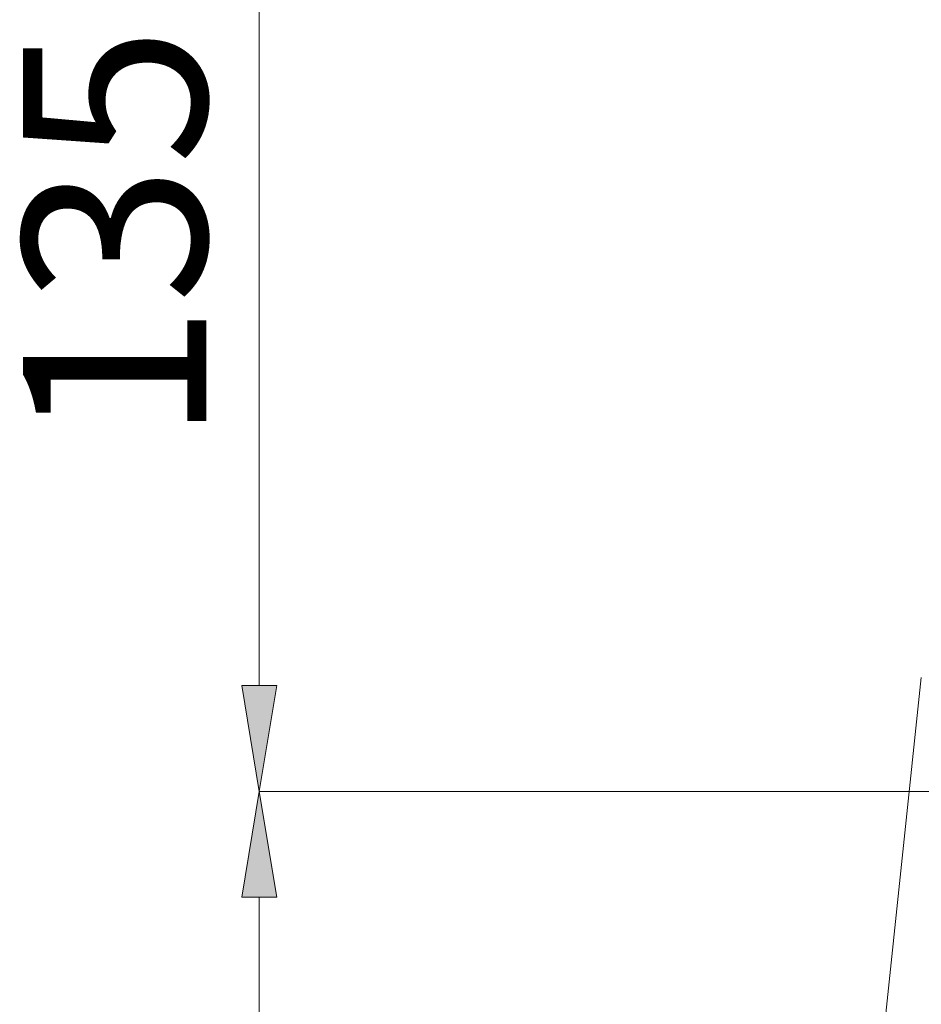
# Model space of a CAD drawing. Units: millimetres. Extents: x 14 to 292, y -201 to -7.
# Drawn here: x 14 to 26, y -37 to -24 of the extents above; entities that cross this region are included whole.
import ezdxf

# ---------------------------------------------------------------- set-up
doc = ezdxf.new("R2010")
doc.units = ezdxf.units.MM
doc.header["$MEASUREMENT"] = 0
doc.layers.add('Capa 1', color=7, linetype='Continuous', lineweight=0)

# ---------------------------------------------------------------- blocks, each defined once
blk = doc.blocks.new('Block_1')
at = {"layer": 'Capa 1', "true_color": 0x000000, "transparency": 33554687}
h = blk.add_hatch(color=18, dxfattribs=at)
h.dxf.hatch_style = 2
h.paths.add_polyline_path([(16.749, -35.963), (17.229, -35.963), (16.989, -34.523)])
at = {"layer": 'Capa 1', "color": 18, "lineweight": 9, "true_color": 0x000000}
for p, q in [((40.784, -34.523), (16.989, -34.523)), ((16.989, -35.963), (16.989, -180.554))]:
    blk.add_line(p, q, dxfattribs=at)
at = {"layer": 'Capa 1'}
blk.add_lwpolyline([(16.749, -35.963), (17.229, -35.963), (16.989, -34.523), (16.989, -34.523)], close=True, dxfattribs=at)
blk = doc.blocks.new('Block_2')
at = {"layer": 'Capa 1', "true_color": 0x000000, "transparency": 33554687}
h = blk.add_hatch(color=18, dxfattribs=at)
h.dxf.hatch_style = 2
h.paths.add_polyline_path([(16.749, -33.083), (17.229, -33.083), (16.989, -34.523)])
at = {"layer": 'Capa 1', "color": 18, "lineweight": 9, "true_color": 0x000000}
for p, q in [((16.989, -33.083), (16.989, -19.82)), ((40.784, -34.523), (16.989, -34.523))]:
    blk.add_line(p, q, dxfattribs=at)
at = {"layer": 'Capa 1'}
blk.add_lwpolyline([(16.749, -33.083), (17.229, -33.083), (16.989, -34.523), (16.989, -34.523)], close=True, dxfattribs=at)
blk = doc.blocks.new('Block_6')
at = {"layer": 'Capa 1', "color": 18, "lineweight": 9, "true_color": 0x000000}
blk.add_line((26, -32.971), (24.965, -42.822), dxfattribs=at)

msp = doc.modelspace()

# ---------------------------------------------------------------- block references
at = {"layer": 'Capa 1'}
for name in ['Block_2', 'Block_6', 'Block_1']:
    msp.add_blockref(name, (0, 0), dxfattribs=at)

# ---------------------------------------------------------------- texts
at = {"layer": 'Capa 1', "insert": (16.269, -29.779), "char_height": 0.2, "attachment_point": 7, "rotation": 90}
msp.add_mtext('\\C18;\\c0;\\FArial Bold|b1|i0|c1;\\H2.497667;\\W1.000000;135', dxfattribs=at)

doc.saveas('drawing.dxf')
